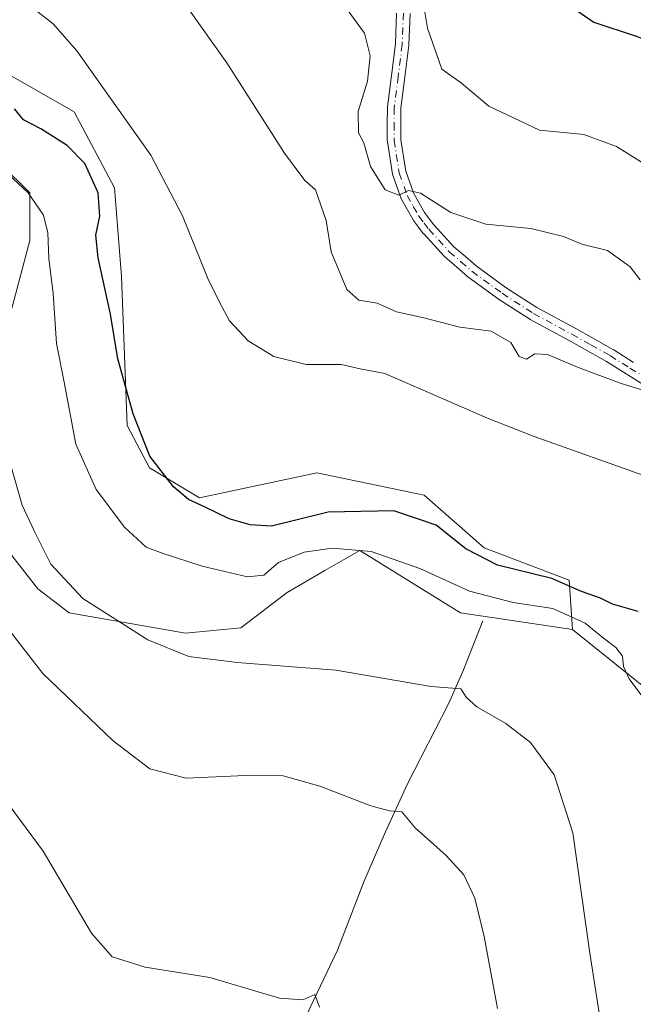
# Model space of a CAD drawing. Units: metres. Extents: x 597247 to 600716, y 4726802 to 4729164.
# Drawn here: x 597790 to 597907, y 4728638 to 4728826 of the extents above; entities that cross this region are included whole.
import ezdxf

# ---------------------------------------------------------------- set-up
doc = ezdxf.new("R2010")
doc.units = ezdxf.units.M
doc.header["$MEASUREMENT"] = 0
doc.linetypes.add('DGN Style 4', pattern=[2.6384748266838614, 1.318413404963828, -0.6592067024819142, 0.001648016756204785, -0.6592067024819142])
for name, color, linetype, lineweight in [('Camino Cxs', 7, 'Continuous', 0), ('Camino eje', 30, 'DGN Style 4', 13), ('Corriente natural lineal', 142, 'Continuous', 13), ('Cultivos herbáceos CxS', 92, 'Continuous', 0), ('Curva de nivel maestra', 30, 'Continuous', 30), ('Curva de nivel normal', 30, 'Continuous', 0), ('Matorral CxS', 135, 'Continuous', 0), ('Pastizal CxS', 92, 'Continuous', 0)]:
    doc.layers.add(name, color=color, linetype=linetype, lineweight=lineweight)

# ---------------------------------------------------------------- blocks, each defined once
blk = doc.blocks.new('*U17')
at = {"layer": 'Cultivos herbáceos CxS', "color": 92, "linetype": 'Continuous', "lineweight": 0}
for points in [[(597786.0324999997, 4728798.520099999, 495.6062999999995), (597791.4203000005, 4728793.175100001, 495.4922999999981), (597791.4203000005, 4728784.112299999, 493.8689000000013), (597785.0717000002, 4728760.392300001, 489.7534000000014)], [(597778.8831000002, 4728735.568700001, 485.9925999999978), (597792.9852999998, 4728717.587900001, 487.7547999999952), (597798.9787, 4728713.003900001, 488.7955999999977), (597821.1902999999, 4728709.1261, 491.8147000000026), (597831.7675000001, 4728710.183300001, 492.5359999999928), (597840.5815000003, 4728716.882099999, 494.4360000000015), (597847.8176999995, 4728721.0823, 495.0175000000018), (597854.4798999997, 4728724.949300001, 496.5978999999934), (597873.7222999996, 4728713.002900001, 493.7213999999949), (597895.1052999999, 4728709.8211, 495.6287000000011), (597911.2695000004, 4728696.882300001, 495.536500000002), (597927.8252999998, 4728688.9981, 499.0149999999995), (597923.8833, 4728668.4999, 496.2158000000054), (597920.7295000004, 4728651.1555, 494.9128000000055), (597921.5176999997, 4728633.0219, 494.5611999999965)]]:
    blk.add_polyline3d(points, dxfattribs=at)

msp = doc.modelspace()

# ---------------------------------------------------------------- linework, layer by layer
at = {"layer": 'Camino Cxs', "color": 7, "linetype": 'Continuous', "lineweight": 0}
for points in [[(597909.1158999996, 4728756.281099999, 510.4005999999936), (597905.3685, 4728758.634500001, 510.7348000000056), (597901.6118999999, 4728760.9967, 511.0228999999963), (597897.9609000003, 4728763.035300001, 511.3902999999991), (597894.3283000002, 4728765.066299999, 511.7238999999972), (597887.0258999999, 4728769.022100001, 512.0328000000009), (597886.9951, 4728769.0393, 512.0332999999955), (597886.9419, 4728769.071900001, 512.034599999999), (597880.9567, 4728772.921900001, 512.466499999995), (597880.8941000003, 4728772.9649, 512.4726999999984), (597875.1290999996, 4728777.1699, 512.9369000000006), (597875.0532999998, 4728777.229699999, 512.9453000000067), (597872.9276999999, 4728779.0593, 513.2072000000044), (597870.7034999998, 4728780.968699999, 513.3059000000068), (597870.5915000001, 4728781.077099999, 513.3111999999965), (597866.6715000002, 4728785.357100001, 513.7434999999969), (597866.6343, 4728785.399499999, 513.7483999999968), (597866.5922999998, 4728785.452299999, 513.7548999999999), (597865.7015000005, 4728786.633500001, 513.9208999999975), (597864.7207000004, 4728787.9395, 514.142399999997), (597864.6315000001, 4728788.074899999, 514.1674999999959), (597863.5585000003, 4728789.9703, 514.5239000000003), (597862.3833, 4728792.0507, 514.902700000006), (597862.2909000004, 4728792.2531, 514.9382999999943), (597860.7780999999, 4728796.5757, 515.2943999999989), (597860.7231000002, 4728796.7895, 515.313599999994), (597859.7265, 4728803.009500001, 515.9507000000012), (597859.7100999998, 4728803.2171, 515.9664000000049), (597859.7203000003, 4728806.435500001, 516.2556000000042), (597859.7352999998, 4728809.456700001, 516.306899999996), (597859.7456999999, 4728809.6165, 516.305600000007), (597860.5151000004, 4728815.581900001, 516.6863000000012), (597861.2534999996, 4728821.641899999, 517.2339999999967), (597861.5050999997, 4728827.501900001, 517.676099999997)], [(597909.1158999996, 4728756.281099999, 510.4005999999936), (597905.3685, 4728758.634500001, 510.7348000000056), (597901.6118999999, 4728760.9967, 511.0228999999963), (597897.9609000003, 4728763.035300001, 511.3902999999991), (597894.3283000002, 4728765.066299999, 511.7238999999972), (597887.0258999999, 4728769.022100001, 512.0328000000009), (597886.9951, 4728769.0393, 512.0332999999955), (597886.9419, 4728769.071900001, 512.034599999999), (597880.9567, 4728772.921900001, 512.466499999995), (597880.8941000003, 4728772.9649, 512.4726999999984), (597875.1290999996, 4728777.1699, 512.9369000000006), (597875.0532999998, 4728777.229699999, 512.9453000000067), (597872.9276999999, 4728779.0593, 513.2072000000044), (597870.7034999998, 4728780.968699999, 513.3059000000068), (597870.5915000001, 4728781.077099999, 513.3111999999965), (597866.6715000002, 4728785.357100001, 513.7434999999969), (597866.6343, 4728785.399499999, 513.7483999999968), (597866.5922999998, 4728785.452299999, 513.7548999999999), (597865.7015000005, 4728786.633500001, 513.9208999999975), (597864.7207000004, 4728787.9395, 514.142399999997), (597864.6315000001, 4728788.074899999, 514.1674999999959), (597863.5585000003, 4728789.9703, 514.5239000000003), (597862.3833, 4728792.0507, 514.902700000006), (597862.2909000004, 4728792.2531, 514.9382999999943), (597860.7780999999, 4728796.5757, 515.2943999999989), (597860.7231000002, 4728796.7895, 515.313599999994), (597859.7265, 4728803.009500001, 515.9507000000012), (597859.7100999998, 4728803.2171, 515.9664000000049), (597859.7203000003, 4728806.435500001, 516.2556000000042), (597859.7352999998, 4728809.456700001, 516.306899999996), (597859.7456999999, 4728809.6165, 516.305600000007), (597860.5151000004, 4728815.581900001, 516.6863000000012), (597861.2534999996, 4728821.641899999, 517.2339999999967), (597861.5050999997, 4728827.501900001, 517.676099999997)], [(597864.1039000005, 4728827.419299999, 518.8793000000006), (597863.8488999996, 4728821.4793, 518.857600000003), (597863.8406999996, 4728821.377900001, 518.8579999999929), (597863.0950999996, 4728815.258300001, 517.9734999999928), (597862.3346999995, 4728809.363500001, 516.9337999999989), (597862.3201000001, 4728806.424900001, 516.778999999995), (597862.3104999998, 4728803.3167, 516.422200000001), (597863.2703, 4728797.325300001, 515.6600000000036), (597864.7040999997, 4728793.228700001, 515.2740000000049), (597865.8217000002, 4728791.2501, 514.937699999995), (597866.8501000004, 4728789.433700001, 514.5907000000007), (597867.7786999998, 4728788.196900001, 514.3825999999972), (597868.6306999996, 4728787.067500001, 514.244200000001), (597872.4561000001, 4728782.890699999, 513.6270999999979), (597874.6227000002, 4728781.030900001, 513.4906000000046), (597876.7037000004, 4728779.239499999, 513.2473000000027), (597882.3954999996, 4728775.087900001, 512.656099999993), (597888.3073000005, 4728771.2849, 512.607600000003), (597895.5818999996, 4728767.3441, 512.4838000000018), (597899.2291000001, 4728765.3051, 512.1101000000053), (597902.9171000002, 4728763.2455, 511.5583999999944), (597902.9671, 4728763.215700001, 511.5510999999969), (597906.7518999996, 4728760.835899999, 511.1465999999928)], [(597864.1039000005, 4728827.419299999, 518.8793000000006), (597863.8488999996, 4728821.4793, 518.857600000003), (597863.8406999996, 4728821.377900001, 518.8579999999929), (597863.0950999996, 4728815.258300001, 517.9734999999928), (597862.3346999995, 4728809.363500001, 516.9337999999989), (597862.3201000001, 4728806.424900001, 516.778999999995), (597862.3104999998, 4728803.3167, 516.422200000001), (597863.2703, 4728797.325300001, 515.6600000000036), (597864.7040999997, 4728793.228700001, 515.2740000000049), (597865.8217000002, 4728791.2501, 514.937699999995), (597866.8501000004, 4728789.433700001, 514.5907000000007), (597867.7786999998, 4728788.196900001, 514.3825999999972), (597868.6306999996, 4728787.067500001, 514.244200000001), (597872.4561000001, 4728782.890699999, 513.6270999999979), (597874.6227000002, 4728781.030900001, 513.4906000000046), (597876.7037000004, 4728779.239499999, 513.2473000000027), (597882.3954999996, 4728775.087900001, 512.656099999993), (597888.3073000005, 4728771.2849, 512.607600000003), (597895.5818999996, 4728767.3441, 512.4838000000018), (597899.2291000001, 4728765.3051, 512.1101000000053), (597902.9171000002, 4728763.2455, 511.5583999999944), (597902.9671, 4728763.215700001, 511.5510999999969), (597906.7518999996, 4728760.835899999, 511.1465999999928)]]:
    msp.add_polyline3d(points, dxfattribs=at)
at = {"layer": 'Camino eje', "color": 30, "linetype": 'DGN Style 4', "lineweight": 13}
msp.add_polyline3d([(597862.8051000005, 4728827.475099999, 518.2062000000005), (597862.5500999996, 4728821.5351, 517.7453999999998), (597861.8051000005, 4728815.420100001, 517.1331999999966), (597861.0351, 4728809.450099999, 516.6211000000039), (597861.0201000003, 4728806.4301, 516.517399999997), (597861.0100999996, 4728803.215100001, 516.1883999999991), (597862.0050999997, 4728797.005100001, 515.4195000000036), (597863.5151000004, 4728792.690099999, 515.0982999999978), (597864.6901000004, 4728790.610099999, 514.7293000000063), (597865.7600999996, 4728788.720100001, 514.3709999999992), (597866.7401000002, 4728787.415100001, 514.1346000000049), (597867.6300999997, 4728786.235099999, 513.9807000000001), (597871.5500999996, 4728781.9551, 513.436799999996), (597873.7751000002, 4728780.045100001, 513.329899999997), (597875.8951000003, 4728778.220100001, 513.0679999999993), (597881.6601, 4728774.015100001, 512.5562000000064), (597887.6451000003, 4728770.165100001, 512.2893999999942), (597894.9550999999, 4728766.2051, 512.0901000000014), (597898.5950999996, 4728764.170100001, 511.7556999999942), (597902.2751000002, 4728762.1151, 511.261599999998), (597906.0601000005, 4728759.735099999, 510.9449000000022), (597909.8101000005, 4728757.380100001, 510.7305000000051)], dxfattribs=at)
at = {"layer": 'Corriente natural lineal', "color": 142, "linetype": 'Continuous', "lineweight": 13}
msp.add_polyline3d([(597877.9501, 4728711.5101, 493.7569999999978), (597874.1601, 4728701.850099999, 491.5247999999993), (597871.4101, 4728695.640100001, 489.9940000000061), (597863.5900999998, 4728680.350099999, 486.5500999999931), (597859.3000999996, 4728671.090100001, 484.7649999999995), (597855.2600999996, 4728661.700099999, 483.3776999999973), (597850.2200999996, 4728648.600099999, 481.9204000000027), (597839.0401, 4728625.270099999, 478.0500999999931)], dxfattribs=at)
at = {"layer": 'Cultivos herbáceos CxS', "color": 92, "linetype": 'Continuous', "lineweight": 0}
for points in [[(597895.1052999999, 4728709.8211, 495.6287000000011), (597911.2695000004, 4728696.882300001, 495.536500000002), (597927.8252999998, 4728688.9981, 499.0149999999995), (597923.8833, 4728668.4999, 496.2158000000054), (597920.7295000004, 4728651.1555, 494.9128000000055), (597921.5176999997, 4728633.0219, 494.5611999999965), (597923.8827000001, 4728619.6193, 494.2868000000017), (597919.9401000004, 4728588.0833, 493.4648000000016), (597917.5743000006, 4728569.950099999, 492.0256999999983), (597927.0349000003, 4728558.9123, 492.0801000000066), (597940.4375, 4728558.1239, 490.8181000000041), (597941.2265, 4728581.775699999, 492.8062000000064), (597945.9571000002, 4728610.9465, 495.5363000000071), (597947.5345000001, 4728634.5985, 498.0032000000065), (597956.9959000006, 4728648.7895, 499.1193000000058), (597965.6683, 4728668.499299999, 499.8316999999952), (597966.4572999999, 4728689.7861, 502.1337000000058), (597971.1879000004, 4728707.1305, 503.5252000000037), (597981.4376999997, 4728737.8781, 507.4633000000031), (597994.0522999996, 4728752.8573, 506.8892000000051), (597994.0526999999, 4728778.874500001, 510.0945000000065), (597995.6299000002, 4728807.256899999, 511.3215999999957), (597995.6303000003, 4728830.8895, 511.215400000001)], [(597786.0324999997, 4728798.520099999, 495.6062999999995), (597791.4203000005, 4728793.175100001, 495.4922999999981), (597791.4203000005, 4728784.112299999, 493.8689000000013), (597785.0717000002, 4728760.392300001, 489.7534000000014)], [(597778.8831000002, 4728735.568700001, 485.9925999999978), (597792.9852999998, 4728717.587900001, 487.7547999999952), (597798.9787, 4728713.003900001, 488.7955999999977), (597821.1902999999, 4728709.1261, 491.8147000000026), (597831.7675000001, 4728710.183300001, 492.5359999999928), (597840.5815000003, 4728716.882099999, 494.4360000000015), (597847.8176999995, 4728721.0823, 495.0175000000018), (597854.4798999997, 4728724.949300001, 496.5978999999934), (597873.7222999996, 4728713.002900001, 493.7213999999949), (597895.1052999999, 4728709.8211, 495.6287000000011)]]:
    msp.add_polyline3d(points, dxfattribs=at)
at = {"layer": 'Curva de nivel maestra', "color": 30, "linetype": 'Continuous', "lineweight": 30, "flags": 128}
for points, elevation in [([(597893.4900000002, 4728829.630100001), (597899.1600000003, 4728825.780099999), (597907.2400000002, 4728823.100099999), (597914, 4728820.550100001), (597921.1699999999, 4728817.9901), (597927.1900000004, 4728814.620100001), (597935.8600000005, 4728813.300100001), (597937.3899999997, 4728813.7501), (597937.9100000003, 4728816.460100001), (597936.9400000004, 4728823.5801), (597937.5, 4728825.1601), (597939.5599999996, 4728826.630100001)], 525), ([(597907.6399999997, 4728713.270099999), (597902.7400000002, 4728714.690099999), (597900.4299999997, 4728715.8301), (597896.7800000003, 4728717.100099999), (597891.1699999999, 4728719.5801), (597880.7400000002, 4728722.110099999), (597874.7199999997, 4728725.220100001), (597869.0300000003, 4728729.7301), (597860.9600000001, 4728732.5101), (597848.4199999999, 4728732.2601), (597837.5999999996, 4728729.550100001), (597833.5199999996, 4728729.840100001), (597829.5199999996, 4728730.940099999), (597824.9600000001, 4728733.1801), (597821.7599999999, 4728734.640100001), (597818.8799999999, 4728737.090100001), (597814.3600000005, 4728742.9001), (597811.1699999999, 4728751.040100001), (597808.25, 4728761.540100001), (597806.8799999999, 4728770.0601), (597804.5099999999, 4728780.7601), (597804.0700000003, 4728785.090100001), (597804.7999999998, 4728788.7601), (597804.4699999997, 4728793.210100001), (597801.9500000002, 4728798.770099999), (597798.5700000003, 4728802.210100001), (597793.5300000003, 4728805.390100001), (597790.25, 4728807.110099999), (597788.5199999996, 4728809.220100001)], 500)]:
    msp.add_lwpolyline(points, dxfattribs=dict(at, elevation=elevation))
at = {"layer": 'Curva de nivel normal', "color": 30, "linetype": 'Continuous', "lineweight": 0, "flags": 128}
for points, elevation in [([(597911.5099999999, 4728797.0101), (597903.5099999999, 4728802.040100001), (597897.2699999996, 4728804.3201), (597888.79, 4728805.1801), (597879.1200000001, 4728809.7501), (597873.8899999997, 4728814.140100001), (597870.1100000005, 4728816.8301), (597867.3799999999, 4728824.610099999), (597864.7199999997, 4728840.7601)], 520), ([(597909.6200000001, 4728738.890100001), (597887.7800000003, 4728746.6601), (597878.8700000001, 4728750.190099999), (597859.2400000002, 4728758.6801), (597854.5599999996, 4728759.5701), (597850.8899999997, 4728760.450099999), (597844.2199999997, 4728760.450099999), (597838.0599999996, 4728761.9301), (597833.1399999997, 4728764.920100001), (597829.5999999996, 4728768.7401), (597827.7000000002, 4728772.3201), (597825.4400000004, 4728776.850099999), (597820.6200000001, 4728788.800100001), (597814.54, 4728800.4101), (597800.4400000004, 4728820.300100001), (597795.9299999997, 4728825.460100001), (597789.5800000001, 4728830.440099999)], 505), ([(597908.0300000003, 4728776.5801), (597906.1200000001, 4728779.050100001), (597901.7699999996, 4728782.1801), (597896.8600000005, 4728783.4001), (597893.3499999996, 4728784.880100001), (597887.1600000003, 4728786.390100001), (597878.5599999996, 4728787.190099999), (597871.8600000005, 4728789.420100001), (597866.0899999999, 4728793.140100001), (597863.7699999996, 4728793.6501), (597861.8899999997, 4728792.7301), (597859.3200000003, 4728793.800100001), (597856.4900000002, 4728798.200099999), (597855.2400000002, 4728802.7601), (597854.2000000002, 4728804.6801), (597854.1600000003, 4728808.720100001), (597855.9400000004, 4728814.540100001), (597856.4199999999, 4728819.3301), (597855.3700000001, 4728823.6501), (597850.1200000001, 4728830.870100001)], 515), ([(597909.1399999997, 4728755.3101), (597904.4000000004, 4728756.770099999), (597896.0199999996, 4728759.940099999), (597890.2999999998, 4728762.350099999), (597887.8899999997, 4728762.4901), (597886.2800000003, 4728761.4301), (597884.9100000003, 4728761.9801), (597883.3399999999, 4728764.630100001), (597879.54, 4728766.800100001), (597873.5599999996, 4728767.530099999), (597866.4600000001, 4728769.420100001), (597861.4900000002, 4728770.5101), (597857.79, 4728772.1501), (597854.3099999996, 4728772.710100001), (597851.9600000001, 4728774.7501), (597849, 4728781.960100001), (597848.0700000003, 4728787.9101), (597846, 4728793.7601), (597843.9600000001, 4728795.530099999), (597840.1100000005, 4728800.7401), (597829.0599999996, 4728817.9901), (597821.6699999999, 4728828.420100001)], 510), ([(597908.7000000002, 4728696.6801), (597905.9400000004, 4728700.440099999), (597904.8200000003, 4728702.770099999), (597904.6100000005, 4728704.720100001), (597903.3600000005, 4728706.420100001), (597900.9800000006, 4728708.190099999), (597897.5, 4728711.040100001), (597891.3300000001, 4728713.870100001), (597883.7699999996, 4728714.9801), (597875.4400000004, 4728717.1601), (597865.9400000004, 4728721.5101), (597856.6600000003, 4728724.710100001), (597849.1699999999, 4728725.380100001), (597843.8300000001, 4728724.620100001), (597838.9600000001, 4728722.600099999), (597836.1100000005, 4728720.1801), (597833.04, 4728719.920100001), (597824.3499999996, 4728721.960100001), (597816.9400000004, 4728724.3301), (597813.6600000003, 4728725.530099999), (597809.5099999999, 4728729.380100001), (597804.1399999997, 4728736.540100001), (597800.2199999997, 4728745.210100001), (597798, 4728757.0701), (597796.5599999996, 4728764.4301), (597795.9199999999, 4728773.970100001), (597795.0800000001, 4728780.6601), (597794.9100000003, 4728785.550100001), (597794.04, 4728788.960100001), (597791.0999999996, 4728793.220100001), (597785.3399999999, 4728798.530099999)], 495), ([(597785.75, 4728748.280099999), (597790.0099999999, 4728733.550100001), (597792.3600000005, 4728728.5601), (597795.4600000001, 4728722.3301), (597801.54, 4728715.7401), (597814, 4728707.870100001), (597821.8200000003, 4728704.690099999), (597831.0199999996, 4728703.5601), (597849.8899999997, 4728702.100099999), (597868.0999999996, 4728698.9801), (597873.75, 4728698.5001), (597874.79, 4728696.9301), (597876.8499999996, 4728695.050100001), (597882.3799999999, 4728691.870100001), (597887.04, 4728688.270099999), (597891.6100000005, 4728682.100099999), (597895.1399999997, 4728671.0101), (597898.4000000004, 4728648.030099999), (597904.3700000001, 4728609.8201)], 490), ([(597785.2699999996, 4728712.4801), (597793.9299999997, 4728701.460100001), (597807.3899999997, 4728688.600099999), (597814.3700000001, 4728683.2501), (597821.2800000003, 4728681.440099999), (597832.5599999996, 4728681.970100001), (597839.8600000005, 4728681.880100001), (597846.8499999996, 4728679.960100001), (597856.5899999999, 4728676.1801), (597860.1399999997, 4728675.220100001), (597862.5, 4728675.050100001), (597865.04, 4728671.950099999), (597870.9699999997, 4728666.720100001), (597874.3099999996, 4728662.9801), (597876.4199999999, 4728658.540100001), (597878.2400000002, 4728651.220100001), (597880.7599999999, 4728637.470100001)], 485), ([(597846.7699999996, 4728637.770099999), (597845.8799999999, 4728640.170100001), (597843.5800000001, 4728639.120100001), (597839.1500000004, 4728639.440099999), (597825.8300000001, 4728643.380100001), (597813.5, 4728645.380100001), (597807.1600000003, 4728647.360099999), (597803.25, 4728651.880100001), (597793.9699999997, 4728667.520099999), (597778.7599999999, 4728688.0101)], 480)]:
    msp.add_lwpolyline(points, dxfattribs=dict(at, elevation=elevation))
at = {"layer": 'Matorral CxS', "color": 135, "linetype": 'Continuous', "lineweight": 0}
for points in [[(597895.1052999999, 4728709.8211, 495.6287000000011), (597894.4496999999, 4728719.2411, 500.5166000000027), (597878.2317000004, 4728725.442100001, 501.6033000000025), (597866.7849000003, 4728735.4583, 502.5938000000024), (597865.5438999999, 4728735.7181, 502.569399999993), (597846.2741, 4728739.751700001, 502.3702999999951), (597823.8552999999, 4728734.982100001, 500.5182999999961), (597814.3151000004, 4728740.7061, 499.0084000000061), (597810.0220999997, 4728748.813899999, 498.6964000000008), (597808.9329000004, 4728777.225099999, 501.2304000000004), (597807.6381000001, 4728794.129100001, 502.2915999999968), (597799.8923000004, 4728808.6501, 503.5847000000067), (597783.2367000004, 4728818.172300001, 503.3393999999971), (597758.7166999998, 4728822.5987, 502.8990000000049), (597720.8246999999, 4728820.3663, 506.1949000000022), (597717.0085000005, 4728824.1823, 508.2911000000022), (597705.2538999999, 4728823.7915, 511.7277000000031)], [(597783.2367000004, 4728818.172300001, 503.3393999999971), (597799.8923000004, 4728808.6501, 503.5847000000067), (597807.6381000001, 4728794.129100001, 502.2915999999968), (597808.9329000004, 4728777.225099999, 501.2304000000004), (597810.0220999997, 4728748.813899999, 498.6964000000008), (597814.3151000004, 4728740.7061, 499.0084000000061), (597823.8552999999, 4728734.982100001, 500.5182999999961), (597846.2741, 4728739.751700001, 502.3702999999951), (597865.5438999999, 4728735.7181, 502.569399999993), (597866.7849000003, 4728735.4583, 502.5938000000024), (597878.2317000004, 4728725.442100001, 501.6033000000025), (597894.4496999999, 4728719.2411, 500.5166000000027), (597895.1052999999, 4728709.8211, 495.6287000000011), (597873.7222999996, 4728713.002900001, 493.7213999999949), (597854.4798999997, 4728724.949300001, 496.5978999999934), (597847.8176999995, 4728721.0823, 495.0175000000018), (597840.5815000003, 4728716.882099999, 494.4360000000015), (597831.7675000001, 4728710.183300001, 492.5359999999928), (597821.1902999999, 4728709.1261, 491.8147000000026), (597798.9787, 4728713.003900001, 488.7955999999977), (597792.9852999998, 4728717.587900001, 487.7547999999952), (597778.8831000002, 4728735.568700001, 485.9925999999978)], [(597785.0717000002, 4728760.392300001, 489.7534000000014), (597791.4203000005, 4728784.112299999, 493.8689000000013), (597791.4203000005, 4728793.175100001, 495.4922999999981), (597786.0324999997, 4728798.520099999, 495.6062999999995)], [(597786.0324999997, 4728798.520099999, 495.6062999999995), (597791.4203000005, 4728793.175100001, 495.4922999999981), (597791.4203000005, 4728784.112299999, 493.8689000000013), (597785.0717000002, 4728760.392300001, 489.7534000000014)], [(597778.8831000002, 4728735.568700001, 485.9925999999978), (597792.9852999998, 4728717.587900001, 487.7547999999952), (597798.9787, 4728713.003900001, 488.7955999999977), (597821.1902999999, 4728709.1261, 491.8147000000026), (597831.7675000001, 4728710.183300001, 492.5359999999928), (597840.5815000003, 4728716.882099999, 494.4360000000015), (597847.8176999995, 4728721.0823, 495.0175000000018), (597854.4798999997, 4728724.949300001, 496.5978999999934), (597873.7222999996, 4728713.002900001, 493.7213999999949), (597895.1052999999, 4728709.8211, 495.6287000000011)]]:
    msp.add_polyline3d(points, dxfattribs=at)
at = {"layer": 'Pastizal CxS', "color": 92, "linetype": 'Continuous', "lineweight": 0}
for points in [[(597895.1052999999, 4728709.8211, 495.6287000000011), (597911.2695000004, 4728696.882300001, 495.536500000002), (597927.8252999998, 4728688.9981, 499.0149999999995), (597923.8833, 4728668.4999, 496.2158000000054), (597920.7295000004, 4728651.1555, 494.9128000000055), (597921.5176999997, 4728633.0219, 494.5611999999965), (597923.8827000001, 4728619.6193, 494.2868000000017), (597919.9401000004, 4728588.0833, 493.4648000000016), (597917.5743000006, 4728569.950099999, 492.0256999999983), (597927.0349000003, 4728558.9123, 492.0801000000066), (597940.4375, 4728558.1239, 490.8181000000041), (597941.2265, 4728581.775699999, 492.8062000000064), (597945.9571000002, 4728610.9465, 495.5363000000071), (597947.5345000001, 4728634.5985, 498.0032000000065), (597956.9959000006, 4728648.7895, 499.1193000000058), (597965.6683, 4728668.499299999, 499.8316999999952), (597966.4572999999, 4728689.7861, 502.1337000000058), (597971.1879000004, 4728707.1305, 503.5252000000037), (597981.4376999997, 4728737.8781, 507.4633000000031), (597994.0522999996, 4728752.8573, 506.8892000000051), (597994.0526999999, 4728778.874500001, 510.0945000000065), (597995.6299000002, 4728807.256899999, 511.3215999999957), (597995.6303000003, 4728830.8895, 511.215400000001)], [(597921.5176999997, 4728633.0219, 494.5611999999965), (597920.7295000004, 4728651.1555, 494.9128000000055), (597923.8833, 4728668.4999, 496.2158000000054), (597927.8252999998, 4728688.9981, 499.0149999999995), (597911.2695000004, 4728696.882300001, 495.536500000002), (597895.1052999999, 4728709.8211, 495.6287000000011), (597894.4496999999, 4728719.2411, 500.5166000000027), (597878.2317000004, 4728725.442100001, 501.6033000000025), (597866.7849000003, 4728735.4583, 502.5938000000024), (597865.5438999999, 4728735.7181, 502.569399999993), (597846.2741, 4728739.751700001, 502.3702999999951), (597823.8552999999, 4728734.982100001, 500.5182999999961), (597814.3151000004, 4728740.7061, 499.0084000000061), (597810.0220999997, 4728748.813899999, 498.6964000000008), (597808.9329000004, 4728777.225099999, 501.2304000000004), (597807.6381000001, 4728794.129100001, 502.2915999999968), (597799.8923000004, 4728808.6501, 503.5847000000067), (597783.2367000004, 4728818.172300001, 503.3393999999971), (597758.7166999998, 4728822.5987, 502.8990000000049), (597720.8246999999, 4728820.3663, 506.1949000000022), (597717.0085000005, 4728824.1823, 508.2911000000022), (597705.2538999999, 4728823.7915, 511.7277000000031), (597701.3441000005, 4728827.5033, 512.7062000000005)], [(597895.1052999999, 4728709.8211, 495.6287000000011), (597894.4496999999, 4728719.2411, 500.5166000000027), (597878.2317000004, 4728725.442100001, 501.6033000000025), (597866.7849000003, 4728735.4583, 502.5938000000024), (597865.5438999999, 4728735.7181, 502.569399999993), (597846.2741, 4728739.751700001, 502.3702999999951), (597823.8552999999, 4728734.982100001, 500.5182999999961), (597814.3151000004, 4728740.7061, 499.0084000000061), (597810.0220999997, 4728748.813899999, 498.6964000000008), (597808.9329000004, 4728777.225099999, 501.2304000000004), (597807.6381000001, 4728794.129100001, 502.2915999999968), (597799.8923000004, 4728808.6501, 503.5847000000067), (597783.2367000004, 4728818.172300001, 503.3393999999971), (597758.7166999998, 4728822.5987, 502.8990000000049), (597720.8246999999, 4728820.3663, 506.1949000000022), (597717.0085000005, 4728824.1823, 508.2911000000022), (597705.2538999999, 4728823.7915, 511.7277000000031)]]:
    msp.add_polyline3d(points, dxfattribs=at)

# ---------------------------------------------------------------- block references
at = {"layer": 'Cultivos herbáceos CxS', "color": 92, "linetype": 'Continuous', "lineweight": 0}
msp.add_blockref('*U17', (0, 0), dxfattribs=at)

doc.saveas('drawing.dxf')
